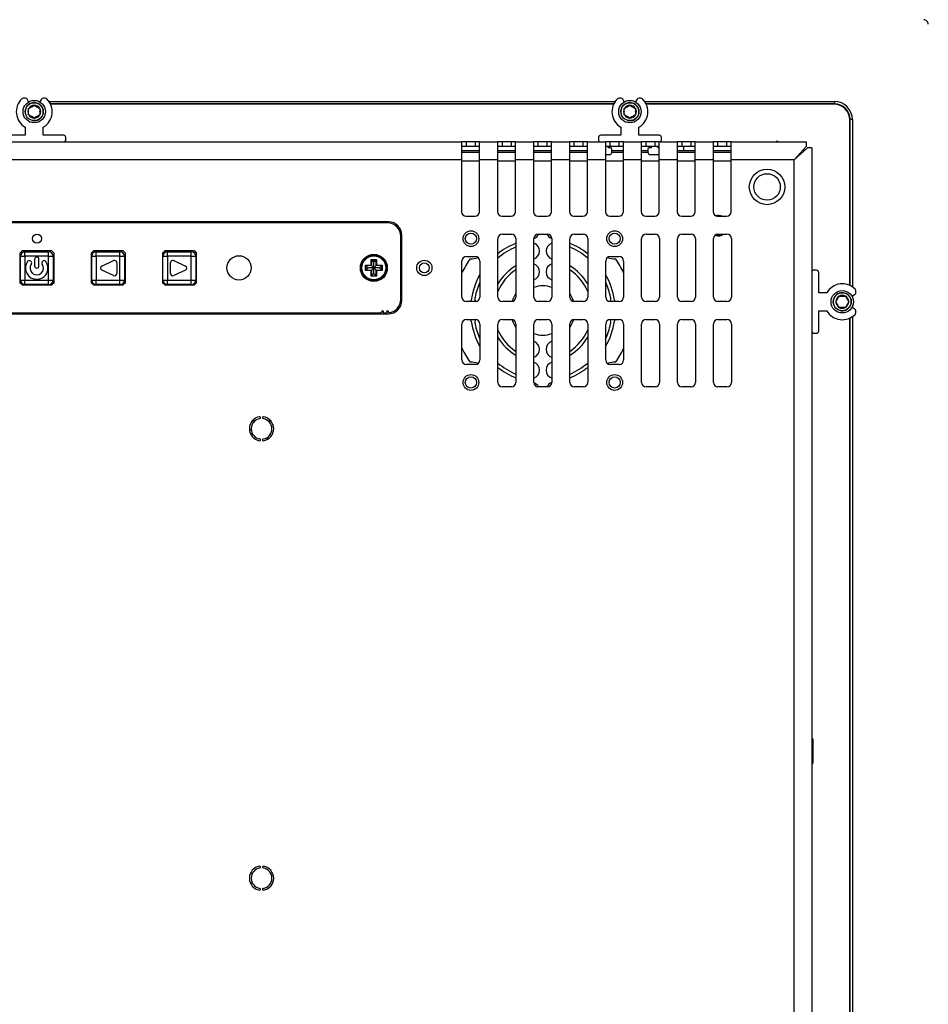
# Model space of a CAD drawing. Units: millimetres. Extents: x 26 to 935, y 10 to 452.
# Drawn here: x 733 to 935, y 233 to 452 of the extents above; entities that cross this region are included whole.
import ezdxf

# ---------------------------------------------------------------- set-up
doc = ezdxf.new("R2010")
doc.units = ezdxf.units.MM
for name, color, linetype in [('0900262-X3-BOEHY', 7, 'Continuous'), ('0900949-OSD', 7, 'Continuous'), ('0900989', 7, 'Continuous'), ('0900991', 7, 'Continuous'), ('0900992', 7, 'Continuous'), ('0900993-X5', 7, 'Continuous'), ('0901124ASM', 7, 'Continuous'), ('AU_G150XG01-V3', 7, 'Continuous'), ('DEKSEL_IK', 7, 'Continuous'), ('DV3_solid', 7, 'Continuous'), ('M3X4-KRUIS-UFH', 7, 'Continuous'), ('RICHCOPOF_40048', 7, 'Continuous'), ('solid', 7, 'Continuous'), ('STANDOFF_M3X8', 7, 'Continuous')]:
    doc.layers.add(name, color=color, linetype=linetype)

# ---------------------------------------------------------------- blocks, each defined once
blk = doc.blocks.new('SE2')
at = {"layer": '0900262-X3-BOEHY', "color": 7, "linetype": 'Continuous'}
for p, q in [((732.84, 394.45), (732.84, 399.75)), ((732.84, 399.75), (733.84, 399.75)), ((733.84, 400.75), (739.14, 400.75)), ((733.84, 399.75), (733.84, 400.75)), ((739.14, 399.75), (733.84, 399.75)), ((733.84, 399.75), (733.84, 394.45)), ((735.99, 399.05), (735.99, 397.6)), ((736.99, 397.6), (736.99, 399.05)), ((739.14, 399.75), (739.14, 400.75)), ((739.14, 394.45), (739.14, 399.75)), ((739.14, 399.75), (740.14, 399.75)), ((740.14, 399.75), (740.14, 394.45)), ((748.72, 394.45), (748.72, 399.75)), ((748.72, 399.75), (749.72, 399.75)), ((749.72, 400.75), (755.02, 400.75)), ((749.72, 399.75), (749.72, 400.75)), ((755.02, 399.75), (749.72, 399.75)), ((749.72, 399.75), (749.72, 394.45)), ((750.97, 397.55), (753.61, 398.77)), ((755.02, 399.75), (755.02, 400.75)), ((755.02, 394.45), (755.02, 399.75)), ((755.02, 399.75), (756.02, 399.75)), ((756.02, 399.75), (756.02, 394.45)), ((764.59, 394.45), (764.59, 399.75)), ((764.59, 399.75), (765.59, 399.75)), ((765.59, 400.75), (770.89, 400.75)), ((765.59, 399.75), (765.59, 400.75)), ((770.89, 399.75), (765.59, 399.75)), ((765.59, 399.75), (765.59, 394.45)), ((767, 398.77), (769.64, 397.55)), ((770.89, 399.75), (770.89, 400.75)), ((770.89, 394.45), (770.89, 399.75)), ((770.89, 399.75), (771.89, 399.75)), ((771.89, 399.75), (771.89, 394.45)), ((753.61, 395.42), (750.97, 396.64)), ((754.32, 398.31), (754.32, 395.88)), ((766.29, 395.88), (766.29, 398.31)), ((769.64, 396.64), (767, 395.42)), ((732.84, 394.45), (733.84, 394.45)), ((733.84, 394.45), (739.14, 394.45)), ((733.84, 393.45), (733.84, 394.45)), ((739.14, 393.45), (739.14, 394.45)), ((739.14, 394.45), (740.14, 394.45)), ((748.72, 394.45), (749.72, 394.45)), ((749.72, 394.45), (755.02, 394.45)), ((749.72, 393.45), (749.72, 394.45)), ((755.02, 393.45), (755.02, 394.45)), ((755.02, 394.45), (756.02, 394.45)), ((764.59, 394.45), (765.59, 394.45)), ((765.59, 394.45), (770.89, 394.45)), ((765.59, 393.45), (765.59, 394.45)), ((770.89, 394.45), (771.89, 394.45)), ((770.89, 393.45), (770.89, 394.45)), ((739.14, 393.45), (733.84, 393.45)), ((755.02, 393.45), (749.72, 393.45)), ((770.89, 393.45), (765.59, 393.45))]:
    blk.add_line(p, q, dxfattribs=at)
for centre, radius, start, end in [((733.84, 399.75), 1, 90, 180), ((734.87, 398.26), 0.5, 324.3163, 144.3163), ((736.49, 399.05), 0.5, 0, 180), ((738.12, 398.26), 0.5, 35.6837, 215.6837), ((739.14, 399.75), 1, 0, 90), ((749.72, 399.75), 1, 90, 180), ((753.82, 398.31), 0.5, 0, 114.7913), ((755.02, 399.75), 1, 0, 90), ((765.59, 399.75), 1, 90, 180), ((766.79, 398.31), 0.5, 65.2081, 180), ((770.89, 399.75), 1, 0, 90), ((736.49, 397.1), 2.5, 144.3163, 35.6837), ((736.49, 397.1), 1.5, 144.3163, 35.6837), ((736.49, 397.6), 0.5, 180, 0), ((751.18, 397.1), 0.5, 114.7913, 245.2087), ((769.43, 397.1), 0.5, 294.7919, 65.2081), ((733.84, 394.45), 1, 180, 270), ((739.14, 394.45), 1, 270, 0), ((749.72, 394.45), 1, 180, 270), ((753.82, 395.88), 0.5, 245.2087, 0), ((755.02, 394.45), 1, 270, 0), ((765.59, 394.45), 1, 180, 270), ((766.79, 395.88), 0.5, 180, 294.7919), ((770.89, 394.45), 1, 270, 0)]:
    blk.add_arc(centre, radius, start, end, dxfattribs=at)
at = {"layer": '0900949-OSD', "color": 7, "linetype": 'Continuous'}
for p, q in [((814.54, 407.15), (658.54, 407.15)), ((817.54, 390.15), (817.54, 404.15)), ((732.74, 400.45), (733.24, 400.95)), ((739.84, 400.95), (733.24, 400.95)), ((739.84, 400.95), (740.34, 400.45)), ((748.62, 400.45), (749.12, 400.95)), ((755.72, 400.95), (749.12, 400.95)), ((755.72, 400.95), (756.22, 400.45)), ((764.49, 400.45), (764.99, 400.95)), ((771.59, 400.95), (764.99, 400.95)), ((771.59, 400.95), (772.09, 400.45)), ((732.74, 400.45), (732.74, 393.85)), ((740.34, 393.85), (740.34, 400.45)), ((748.62, 400.45), (748.62, 393.85)), ((756.22, 393.85), (756.22, 400.45)), ((764.49, 400.45), (764.49, 393.85)), ((772.09, 393.85), (772.09, 400.45)), ((733.24, 393.35), (732.74, 393.85)), ((733.24, 393.35), (739.84, 393.35)), ((740.34, 393.85), (739.84, 393.35)), ((749.12, 393.35), (748.62, 393.85)), ((749.12, 393.35), (755.72, 393.35)), ((756.22, 393.85), (755.72, 393.35)), ((764.99, 393.35), (764.49, 393.85)), ((764.99, 393.35), (771.59, 393.35)), ((772.09, 393.85), (771.59, 393.35)), ((659.98, 387.15), (813.11, 387.15)), ((813.37, 387.51), (813.15, 387.23)), ((813.59, 387.15), (813.68, 387.27)), ((813.59, 387.15), (814.49, 387.15)), ((814.4, 387.27), (814.49, 387.15)), ((814.94, 387.23), (814.72, 387.51))]:
    blk.add_line(p, q, dxfattribs=at)
for centre, radius in [((736.54, 403.65), 1), ((781.54, 397.15), 2.7), ((811.54, 397.15), 3)]:
    blk.add_circle(centre, radius, dxfattribs=at)
for centre, radius, start, end in [((814.54, 404.15), 3, 0, 90), ((814.54, 390.15), 3, 278.1149, 0), ((813.31, 387.1), 0.2, 142.3058, 167.9529), ((813.53, 387.39), 0.2, 322.3058, 142.3058), ((814.56, 387.39), 0.2, 37.6942, 217.6942), ((814.78, 387.1), 0.2, 21.0333, 37.6942)]:
    blk.add_arc(centre, radius, start, end, dxfattribs=at)
at = {"layer": '0900989', "color": 7, "linetype": 'Continuous'}
for p, q in [((734.64, 434.16), (734.85, 434.16)), ((737.03, 434.16), (737.24, 434.16)), ((739.25, 434.16), (865.25, 434.16)), ((867.26, 434.16), (867.47, 434.16)), ((869.65, 434.16), (869.86, 434.16)), ((871.87, 434.16), (914.09, 434.16)), ((914.09, 434.16), (914.09, 433.66)), ((864.96, 433.66), (739.54, 433.66)), ((914.09, 433.66), (872.15, 433.66)), ((917.59, 393.2), (917.59, 430.16)), ((918.09, 430.16), (917.59, 430.16)), ((918.09, 430.16), (918.09, 392.91)), ((918.09, 390.9), (918.09, 390.7)), ((918.09, 388.52), (918.09, 388.31)), ((917.59, 181.2), (917.59, 386.01)), ((918.09, 386.3), (918.09, 180.91))]:
    blk.add_line(p, q, dxfattribs=at)
for radius in [4, 3.5]:
    blk.add_arc((914.09, 430.16), radius, 0, 90, dxfattribs=at)
at = {"layer": '0900991', "color": 7, "linetype": 'Continuous'}
for p, q in [((864.91, 433.56), (739.59, 433.56)), ((913.99, 433.56), (872.2, 433.56)), ((917.49, 393.25), (917.49, 430.06)), ((835.09, 423.16), (831.09, 423.16)), ((843.09, 423.16), (839.09, 423.16)), ((851.09, 423.16), (847.09, 423.16)), ((859.09, 423.16), (855.09, 423.16)), ((867.09, 423.16), (864.56, 423.16)), ((872.56, 423.16), (871.09, 423.16)), ((880.59, 423.16), (879.09, 423.16)), ((880.59, 423.16), (880.59, 424.16)), ((883.09, 423.16), (880.59, 423.16)), ((891.09, 423.16), (887.09, 423.16)), ((907.07, 423.36), (907.54, 423.36)), ((917.49, 181.25), (917.49, 385.96))]:
    blk.add_line(p, q, dxfattribs=at)
for centre, radius, start, end in [((913.99, 430.06), 3.5, 0, 90), ((901.34, 425.11), 0.25, 11.537, 168.463)]:
    blk.add_arc(centre, radius, start, end, dxfattribs=at)
at = {"layer": '0900992', "color": 7, "linetype": 'Continuous'}
for p, q in [((831.09, 422.86), (835.09, 422.86)), ((839.09, 422.86), (843.09, 422.86)), ((847.09, 422.86), (851.09, 422.86)), ((855.09, 422.86), (859.09, 422.86)), ((864.56, 422.86), (867.09, 422.86)), ((871.09, 422.86), (872.56, 422.86)), ((879.09, 422.86), (883.09, 422.86)), ((887.09, 422.86), (891.09, 422.86)), ((835.09, 420.86), (831.09, 420.86)), ((843.09, 420.86), (839.09, 420.86)), ((851.09, 420.86), (847.09, 420.86)), ((859.09, 420.86), (855.09, 420.86)), ((867.09, 420.86), (863.09, 420.86)), ((875.09, 420.86), (871.09, 420.86)), ((883.09, 420.86), (879.09, 420.86)), ((891.09, 420.86), (887.09, 420.86)), ((785, 363.06), (784.45, 363.06)), ((788.64, 363.06), (788.09, 363.06))]:
    blk.add_line(p, q, dxfattribs=at)
for centre in [(833.16, 403.65), (865.16, 403.65), (833.16, 371.65), (865.16, 371.65)]:
    blk.add_circle(centre, 1.25, dxfattribs=at)
for centre, radius, start, end in [((888.29, 406.55), 2.25, 68.9605, 104.8972), ((846.54, 405.45), 1.88, 289.2282, 334.4469), ((851.77, 405.45), 1.87, 205.5531, 250.7718), ((888.29, 406.55), 2.25, 250.2908, 302.3875), ((849.16, 387.65), 16.12, 111.8448, 128.3275), ((849.16, 387.65), 15.37, 112.9697, 130.5723), ((846.55, 400.89), 1.88, 288.9971, 71.0029), ((851.77, 400.89), 1.87, 108.9971, 251.0029), ((849.16, 387.65), 16.12, 51.6725, 68.1552), ((849.16, 387.65), 15.37, 49.4277, 67.0303), ((849.16, 387.65), 19.87, 144.6299, 154.9124), ((833.16, 403.65), 4.5, 267.3676, 290.8988), ((865.16, 403.65), 4.5, 249.1012, 272.6324), ((849.16, 387.65), 19.87, 25.0876, 35.3701), ((849.16, 387.65), 11.62, 121.073, 149.3407), ((849.16, 387.65), 10.87, 123.4854, 156.859), ((846.57, 396.26), 1.87, 288.4063, 71.5937), ((851.75, 396.26), 1.87, 108.4063, 251.5937), ((849.16, 387.65), 11.62, 30.6593, 58.927), ((849.16, 387.65), 10.87, 23.141, 56.5146), ((849.16, 387.65), 16.12, 150.2521, 171.641), ((849.16, 387.65), 16.12, 8.359, 29.7479), ((849.16, 387.65), 15.37, 155.5841, 168.8511), ((849.16, 387.65), 5.5, 68.6763, 111.3237), ((849.16, 387.65), 15.37, 11.1489, 24.4159), ((831.35, 390.26), 1.87, 340.7956, 351.641), ((835.91, 390.26), 1.88, 168.8511, 198.9971), ((849.16, 387.65), 7.12, 147.3631, 163.2615), ((849.16, 387.65), 7.12, 16.7385, 32.6369), ((862.4, 390.26), 1.88, 341.0029, 11.1489), ((866.97, 390.26), 1.88, 188.359, 199.2044), ((840.54, 390.24), 1.87, 342.0341, 343.2615), ((857.78, 390.24), 1.88, 196.7385, 197.9659), ((831.35, 385.03), 1.87, 8.359, 19.2044), ((835.91, 385.04), 1.88, 161.0029, 191.1489), ((840.54, 385.05), 1.88, 16.7385, 17.9659), ((857.78, 385.05), 1.88, 162.0341, 163.2615), ((862.4, 385.04), 1.88, 348.8511, 18.9971), ((866.97, 385.03), 1.88, 160.7956, 171.641), ((849.16, 387.65), 16.12, 188.359, 209.7479), ((849.16, 387.65), 15.37, 191.1489, 204.4159), ((849.16, 387.65), 7.12, 196.7385, 212.6369), ((849.16, 387.65), 7.13, 327.3631, 343.2615), ((849.16, 387.65), 16.12, 330.2521, 351.641), ((849.16, 387.65), 15.37, 335.5841, 348.8511), ((849.16, 387.65), 10.88, 203.141, 236.5146), ((849.16, 387.65), 11.62, 210.6593, 238.927), ((849.16, 387.65), 5.5, 248.6763, 291.3237), ((849.16, 387.65), 10.88, 303.4854, 336.859), ((849.16, 387.65), 11.62, 301.073, 329.3407), ((849.16, 387.65), 19.87, 205.0876, 215.3701), ((846.57, 379.03), 1.87, 288.4063, 71.5937), ((851.75, 379.03), 1.87, 108.4063, 251.5937), ((849.16, 387.65), 19.87, 324.6299, 334.9124), ((833.16, 371.65), 4.5, 69.1012, 92.6324), ((849.16, 387.65), 15.37, 229.4277, 247.0303), ((849.16, 387.65), 16.12, 231.6725, 248.1552), ((846.55, 374.4), 1.88, 288.9971, 71.0029), ((851.77, 374.4), 1.88, 108.9971, 251.0029), ((849.16, 387.65), 15.37, 292.9697, 310.5723), ((849.16, 387.65), 16.12, 291.8448, 308.3275), ((865.16, 371.65), 4.5, 87.3676, 110.8988), ((846.54, 369.84), 1.87, 25.5531, 70.7718), ((851.77, 369.84), 1.88, 109.2282, 154.4469)]:
    blk.add_arc(centre, radius, start, end, dxfattribs=at)
at = {"layer": '0900993-X5', "color": 7, "linetype": 'Continuous'}
for start, end in [(81.2026, 97.9683), (252.8017, 296.6047)]:
    blk.add_arc((888.29, 406.55), 2.12, start, end, dxfattribs=at)
at = {"layer": '0901124ASM', "color": 7, "linetype": 'Continuous'}
for p, q in [((733.92, 434.91), (733.49, 434.91)), ((734.69, 434.07), (734.36, 434.66)), ((737.53, 434.66), (737.19, 434.07)), ((738.39, 434.91), (737.96, 434.91)), ((866.54, 434.91), (866.11, 434.91)), ((867.31, 434.07), (866.97, 434.66)), ((870.15, 434.66), (869.81, 434.07)), ((871.01, 434.91), (870.58, 434.91)), ((734.69, 432.63), (735.27, 432.96)), ((734.69, 431.96), (734.69, 432.63)), ((734.69, 431.85), (734.69, 431.96)), ((734.69, 431.18), (734.69, 431.85)), ((735.27, 432.96), (735.36, 433.01)), ((735.36, 433.01), (735.94, 433.35)), ((735.94, 433.35), (736.52, 433.01)), ((736.52, 433.01), (736.61, 432.96)), ((736.61, 432.96), (737.19, 432.63)), ((737.19, 432.63), (737.19, 431.96)), ((737.19, 431.96), (737.19, 431.85)), ((737.19, 431.85), (737.19, 431.18)), ((867.31, 432.63), (867.89, 432.96)), ((867.31, 431.96), (867.31, 432.63)), ((867.31, 431.85), (867.31, 431.96)), ((867.31, 431.18), (867.31, 431.85)), ((867.89, 432.96), (867.98, 433.01)), ((867.98, 433.01), (868.56, 433.35)), ((868.56, 433.35), (869.14, 433.01)), ((869.14, 433.01), (869.23, 432.96)), ((869.23, 432.96), (869.81, 432.63)), ((869.81, 432.63), (869.81, 431.96)), ((869.81, 431.96), (869.81, 431.85)), ((869.81, 431.85), (869.81, 431.18)), ((735.27, 430.85), (734.69, 431.18)), ((735.36, 430.8), (735.27, 430.85)), ((735.94, 430.46), (735.36, 430.8)), ((736.52, 430.8), (735.94, 430.46)), ((736.61, 430.85), (736.52, 430.8)), ((737.19, 431.18), (736.61, 430.85)), ((867.89, 430.85), (867.31, 431.18)), ((867.98, 430.8), (867.89, 430.85)), ((868.56, 430.46), (867.98, 430.8)), ((869.14, 430.8), (868.56, 430.46)), ((869.23, 430.85), (869.14, 430.8)), ((869.81, 431.18), (869.23, 430.85)), ((733.94, 428.44), (733.94, 426.66)), ((737.94, 426.66), (737.94, 428.44)), ((866.56, 428.44), (866.56, 426.66)), ((870.56, 426.66), (870.56, 428.44)), ((733.94, 426.66), (729.44, 426.66)), ((742.44, 426.66), (737.94, 426.66)), ((742.94, 425.46), (742.94, 426.16)), ((861.56, 426.16), (861.56, 425.46)), ((866.56, 426.66), (862.06, 426.66)), ((875.06, 426.66), (870.56, 426.66)), ((875.56, 425.46), (875.56, 426.16)), ((864.26, 423.86), (863.96, 423.86)), ((864.56, 422.86), (864.56, 423.56)), ((872.56, 423.56), (872.56, 422.86)), ((873.16, 423.86), (872.86, 423.86)), ((875.09, 423.86), (874.96, 423.86)), ((863.09, 422.36), (864.06, 422.36)), ((873.06, 422.36), (875.06, 422.36)), ((910.09, 396.61), (909.39, 396.61)), ((910.59, 391.61), (910.59, 396.11)), ((912.38, 391.61), (910.59, 391.61)), ((914.4, 389.61), (914.74, 390.19)), ((914.74, 390.19), (914.79, 390.27)), ((914.79, 390.27), (915.12, 390.86)), ((915.12, 390.86), (915.79, 390.86)), ((915.79, 390.86), (915.89, 390.86)), ((915.89, 390.86), (916.56, 390.86)), ((916.56, 390.86), (916.9, 390.27)), ((916.9, 390.27), (916.95, 390.19)), ((916.95, 390.19), (917.29, 389.61)), ((918.01, 390.86), (918.59, 391.19)), ((918.84, 391.63), (918.84, 392.06)), ((914.74, 389.02), (914.4, 389.61)), ((914.79, 388.94), (914.74, 389.02)), ((915.12, 388.36), (914.79, 388.94)), ((915.79, 388.36), (915.12, 388.36)), ((915.89, 388.36), (915.79, 388.36)), ((916.56, 388.36), (915.89, 388.36)), ((916.9, 388.94), (916.56, 388.36)), ((916.95, 389.02), (916.9, 388.94)), ((917.29, 389.61), (916.95, 389.02)), ((918.59, 388.02), (918.01, 388.36)), ((910.59, 387.61), (912.38, 387.61)), ((910.59, 383.11), (910.59, 387.61)), ((918.84, 387.16), (918.84, 387.58)), ((909.39, 382.61), (910.09, 382.61))]:
    blk.add_line(p, q, dxfattribs=at)
for centre, radius in [((735.94, 431.91), 2.5), ((735.94, 431.91), 2), ((868.56, 431.91), 2.5), ((868.56, 431.91), 2), ((915.84, 389.61), 2.5), ((915.84, 389.61), 2)]:
    blk.add_circle(centre, radius, dxfattribs=at)
for centre, radius, start, end in [((735.94, 431.91), 4, 134.4153, 240), ((733.49, 434.41), 0.5, 90, 134.4153), ((733.92, 434.41), 0.5, 30, 90), ((735.94, 431.91), 2.01, 255, 195), ((737.96, 434.41), 0.5, 90, 150), ((735.94, 431.91), 4, 300, 45.5847), ((738.39, 434.41), 0.5, 45.5847, 90), ((868.56, 431.91), 4, 134.4153, 240), ((866.11, 434.41), 0.5, 90, 134.4153), ((866.54, 434.41), 0.5, 30, 90), ((868.56, 431.91), 2.01, 255, 195), ((870.58, 434.41), 0.5, 90, 150), ((868.56, 431.91), 4, 300, 45.5847), ((871.01, 434.41), 0.5, 45.5847, 90), ((735.94, 431.91), 1.44, 150, 210), ((735.94, 431.91), 1.44, 90, 150), ((735.94, 431.91), 1.25, 177.6557, 182.3443), ((735.94, 431.91), 1.25, 117.6557, 122.3443), ((735.94, 431.91), 1.44, 30, 90), ((735.94, 431.91), 1.25, 57.6557, 62.3443), ((735.94, 431.91), 1.44, 330, 30), ((735.94, 431.91), 1.25, 357.6557, 2.3443), ((868.56, 431.91), 1.44, 150, 210), ((868.56, 431.91), 1.44, 90, 150), ((868.56, 431.91), 1.25, 177.6557, 182.3443), ((868.56, 431.91), 1.25, 117.6557, 122.3443), ((868.56, 431.91), 1.44, 30, 90), ((868.56, 431.91), 1.25, 57.6557, 62.3443), ((868.56, 431.91), 1.44, 330, 30), ((868.56, 431.91), 1.25, 357.6557, 2.3443), ((735.94, 431.91), 1.44, 210, 270), ((735.94, 431.91), 1.25, 237.6557, 242.3443), ((735.94, 431.91), 1.44, 270, 330), ((735.94, 431.91), 1.25, 297.6557, 302.3443), ((868.56, 431.91), 1.44, 210, 270), ((868.56, 431.91), 1.25, 237.6557, 242.3443), ((868.56, 431.91), 1.44, 270, 330), ((868.56, 431.91), 1.25, 297.6557, 302.3443), ((742.44, 426.16), 0.5, 0, 90), ((742.64, 425.46), 0.3, 270, 0), ((862.06, 426.16), 0.5, 90, 180), ((861.86, 425.46), 0.3, 180, 270), ((875.06, 426.16), 0.5, 0, 90), ((875.26, 425.46), 0.3, 270, 0), ((863.96, 424.16), 0.3, 180, 270), ((864.06, 422.86), 0.5, 270, 0), ((864.26, 423.56), 0.3, 0, 90), ((872.86, 423.56), 0.3, 90, 180), ((873.06, 422.86), 0.5, 180, 270), ((873.16, 424.16), 0.3, 270, 0), ((874.96, 424.16), 0.3, 180, 270), ((875.06, 422.86), 0.5, 270, 274.0478), ((909.39, 396.31), 0.3, 90, 180), ((910.09, 396.11), 0.5, 0, 90), ((915.84, 389.61), 4, 44.4153, 150), ((918.34, 392.06), 0.5, 0, 44.4153), ((915.84, 389.61), 2.01, 255, 195), ((915.84, 389.61), 1.44, 120, 180), ((915.84, 389.61), 1.25, 147.6557, 152.3443), ((915.84, 389.61), 1.44, 60, 120), ((915.84, 389.61), 1.25, 87.6557, 92.3443), ((915.84, 389.61), 1.44, 0, 60), ((915.84, 389.61), 1.25, 27.6557, 32.3443), ((918.34, 391.63), 0.5, 300, 0), ((915.84, 389.61), 1.44, 180, 240), ((915.84, 389.61), 1.25, 207.6557, 212.3443), ((915.84, 389.61), 1.44, 240, 300), ((915.84, 389.61), 1.25, 267.6557, 272.3443), ((915.84, 389.61), 1.44, 300, 0), ((915.84, 389.61), 1.25, 327.6557, 332.3443), ((918.34, 387.58), 0.5, 0, 60), ((915.84, 389.61), 4, 210, 315.5847), ((918.34, 387.16), 0.5, 315.5847, 0), ((909.39, 382.91), 0.3, 180, 270), ((910.09, 383.11), 0.5, 270, 0)]:
    blk.add_arc(centre, radius, start, end, dxfattribs=at)
at = {"layer": 'AU_G150XG01-V3', "color": 7, "linetype": 'Continuous'}
for p, q in [((784.26, 361.06), (783.86, 361.06)), ((787.89, 359.01), (787.89, 359.49))]:
    blk.add_line(p, q, dxfattribs=at)
at = {"layer": 'DEKSEL_IK', "color": 7, "linetype": 'Continuous'}
for p, q in [((641.99, 425.16), (831.09, 425.16)), ((832.09, 425.16), (831.09, 425.16)), ((831.09, 425.16), (831.09, 421.16)), ((832.09, 425.16), (832.09, 424.16)), ((834.09, 425.16), (832.09, 425.16)), ((834.09, 425.16), (834.09, 424.16)), ((835.09, 425.16), (834.09, 425.16)), ((835.09, 425.16), (839.09, 425.16)), ((835.09, 421.16), (835.09, 425.16)), ((840.09, 425.16), (839.09, 425.16)), ((839.09, 425.16), (839.09, 421.16)), ((840.09, 425.16), (840.09, 424.16)), ((842.09, 425.16), (840.09, 425.16)), ((842.09, 425.16), (842.09, 424.16)), ((843.09, 425.16), (842.09, 425.16)), ((843.09, 425.16), (847.09, 425.16)), ((843.09, 421.16), (843.09, 425.16)), ((848.09, 425.16), (847.09, 425.16)), ((847.09, 425.16), (847.09, 421.16)), ((848.09, 425.16), (848.09, 424.16)), ((850.09, 425.16), (848.09, 425.16)), ((850.09, 425.16), (850.09, 424.16)), ((851.09, 425.16), (850.09, 425.16)), ((851.09, 425.16), (855.09, 425.16)), ((851.09, 421.16), (851.09, 425.16)), ((856.09, 425.16), (855.09, 425.16)), ((855.09, 425.16), (855.09, 421.16)), ((856.09, 425.16), (856.09, 424.16)), ((858.09, 425.16), (856.09, 425.16)), ((858.09, 425.16), (858.09, 424.16)), ((859.09, 425.16), (858.09, 425.16)), ((859.09, 425.16), (863.09, 425.16)), ((859.09, 421.16), (859.09, 425.16)), ((864.09, 425.16), (863.09, 425.16)), ((863.09, 425.16), (863.09, 421.16)), ((864.09, 425.16), (864.09, 424.16)), ((866.09, 425.16), (864.09, 425.16)), ((866.09, 425.16), (866.09, 424.16)), ((867.09, 425.16), (866.09, 425.16)), ((867.09, 425.16), (871.09, 425.16)), ((867.09, 421.16), (867.09, 425.16)), ((872.09, 425.16), (871.09, 425.16)), ((871.09, 425.16), (871.09, 421.16)), ((872.09, 425.16), (872.09, 424.16)), ((874.09, 425.16), (872.09, 425.16)), ((874.09, 425.16), (874.09, 424.16)), ((875.09, 425.16), (874.09, 425.16)), ((875.09, 425.16), (879.09, 425.16)), ((875.09, 421.16), (875.09, 425.16)), ((880.09, 425.16), (879.09, 425.16)), ((879.09, 425.16), (879.09, 421.16)), ((880.09, 425.16), (880.09, 424.16)), ((882.09, 425.16), (880.09, 425.16)), ((882.09, 425.16), (882.09, 424.16)), ((883.09, 425.16), (882.09, 425.16)), ((883.09, 425.16), (887.09, 425.16)), ((883.09, 421.16), (883.09, 425.16)), ((888.09, 425.16), (887.09, 425.16)), ((887.09, 425.16), (887.09, 421.16)), ((888.09, 425.16), (888.09, 424.16)), ((890.09, 425.16), (888.09, 425.16)), ((890.09, 425.16), (890.09, 424.16)), ((891.09, 425.16), (890.09, 425.16)), ((891.09, 425.16), (907.79, 425.16)), ((891.09, 421.16), (891.09, 425.16)), ((907.79, 425.16), (907.79, 424.16)), ((832.09, 424.16), (831.09, 424.16)), ((834.09, 424.16), (832.09, 424.16)), ((835.09, 424.16), (834.09, 424.16)), ((840.09, 424.16), (839.09, 424.16)), ((842.09, 424.16), (840.09, 424.16)), ((843.09, 424.16), (842.09, 424.16)), ((848.09, 424.16), (847.09, 424.16)), ((850.09, 424.16), (848.09, 424.16)), ((851.09, 424.16), (850.09, 424.16)), ((856.09, 424.16), (855.09, 424.16)), ((858.09, 424.16), (856.09, 424.16)), ((859.09, 424.16), (858.09, 424.16)), ((864.09, 424.16), (863.09, 424.16)), ((866.09, 424.16), (864.09, 424.16)), ((867.09, 424.16), (866.09, 424.16)), ((872.09, 424.16), (871.09, 424.16)), ((874.09, 424.16), (872.09, 424.16)), ((875.09, 424.16), (874.09, 424.16)), ((880.09, 424.16), (879.09, 424.16)), ((882.09, 424.16), (880.09, 424.16)), ((883.09, 424.16), (882.09, 424.16)), ((888.09, 424.16), (887.09, 424.16)), ((890.09, 424.16), (888.09, 424.16)), ((891.09, 424.16), (890.09, 424.16)), ((907.79, 424.16), (905.09, 421.16)), ((908.09, 423.86), (905.09, 421.16)), ((909.09, 423.86), (908.09, 423.86)), ((909.09, 423.86), (909.09, 139.36)), ((831.09, 421.16), (641.99, 421.16)), ((831.09, 421.16), (831.09, 409.65)), ((835.09, 409.65), (835.09, 421.16)), ((839.09, 421.16), (835.09, 421.16)), ((839.09, 421.16), (839.09, 409.65)), ((843.09, 409.65), (843.09, 421.16)), ((847.09, 421.16), (843.09, 421.16)), ((847.09, 421.16), (847.09, 409.65)), ((851.09, 409.65), (851.09, 421.16)), ((855.09, 421.16), (851.09, 421.16)), ((855.09, 421.16), (855.09, 409.65)), ((859.09, 409.65), (859.09, 421.16)), ((863.09, 421.16), (859.09, 421.16)), ((863.09, 421.16), (863.09, 409.65)), ((867.09, 409.65), (867.09, 421.16)), ((871.09, 421.16), (867.09, 421.16)), ((871.09, 421.16), (871.09, 409.65)), ((875.09, 409.65), (875.09, 421.16)), ((879.09, 421.16), (875.09, 421.16)), ((879.09, 421.16), (879.09, 409.65)), ((883.09, 409.65), (883.09, 421.16)), ((887.09, 421.16), (883.09, 421.16)), ((887.09, 421.16), (887.09, 409.65)), ((891.09, 409.65), (891.09, 421.16)), ((905.09, 421.16), (891.09, 421.16)), ((905.09, 142.06), (905.09, 421.16)), ((832.09, 408.65), (834.09, 408.65)), ((840.09, 408.65), (842.09, 408.65)), ((848.09, 408.65), (850.09, 408.65)), ((856.09, 408.65), (858.09, 408.65)), ((864.09, 408.65), (866.09, 408.65)), ((872.09, 408.65), (874.09, 408.65)), ((880.09, 408.65), (882.09, 408.65)), ((888.09, 408.65), (890.09, 408.65)), ((814.79, 407.4), (658.29, 407.4)), ((817.79, 389.9), (817.79, 404.4)), ((839.16, 390.65), (839.16, 403.65)), ((840.16, 404.65), (842.16, 404.65)), ((843.16, 403.65), (843.16, 390.65)), ((847.16, 390.65), (847.16, 403.65)), ((848.16, 404.65), (850.16, 404.65)), ((851.16, 403.65), (851.16, 390.65)), ((855.16, 390.65), (855.16, 403.65)), ((856.16, 404.65), (858.16, 404.65)), ((859.16, 403.65), (859.16, 390.65)), ((871.16, 390.65), (871.16, 403.65)), ((872.16, 404.65), (874.16, 404.65)), ((875.16, 403.65), (875.16, 390.65)), ((879.16, 390.65), (879.16, 403.65)), ((880.16, 404.65), (882.16, 404.65)), ((883.16, 403.65), (883.16, 390.65)), ((887.16, 390.65), (887.16, 403.65)), ((888.16, 404.65), (890.16, 404.65)), ((891.16, 403.65), (891.16, 390.65)), ((832.16, 399.65), (834.16, 399.65)), ((864.16, 399.65), (866.16, 399.65)), ((831.16, 390.65), (831.16, 398.65)), ((835.16, 398.65), (835.16, 390.65)), ((863.16, 390.65), (863.16, 398.65)), ((867.16, 398.65), (867.16, 390.65)), ((834.16, 389.65), (832.16, 389.65)), ((842.16, 389.65), (840.16, 389.65)), ((850.16, 389.65), (848.16, 389.65)), ((858.16, 389.65), (856.16, 389.65)), ((866.16, 389.65), (864.16, 389.65)), ((874.16, 389.65), (872.16, 389.65)), ((882.16, 389.65), (880.16, 389.65)), ((890.16, 389.65), (888.16, 389.65)), ((658.29, 386.9), (814.79, 386.9)), ((832.16, 385.65), (834.16, 385.65)), ((840.16, 385.65), (842.16, 385.65)), ((848.16, 385.65), (850.16, 385.65)), ((856.16, 385.65), (858.16, 385.65)), ((864.16, 385.65), (866.16, 385.65)), ((872.16, 385.65), (874.16, 385.65)), ((880.16, 385.65), (882.16, 385.65)), ((888.16, 385.65), (890.16, 385.65)), ((831.16, 376.65), (831.16, 384.65)), ((835.16, 384.65), (835.16, 376.65)), ((839.16, 371.65), (839.16, 384.65)), ((843.16, 384.65), (843.16, 371.65)), ((847.16, 371.65), (847.16, 384.65)), ((851.16, 384.65), (851.16, 371.65)), ((855.16, 371.65), (855.16, 384.65)), ((859.16, 384.65), (859.16, 371.65)), ((863.16, 376.65), (863.16, 384.65)), ((867.16, 384.65), (867.16, 376.65)), ((871.16, 371.65), (871.16, 384.65)), ((875.16, 384.65), (875.16, 371.65)), ((879.16, 371.65), (879.16, 384.65)), ((883.16, 384.65), (883.16, 371.65)), ((887.16, 371.65), (887.16, 384.65)), ((891.16, 384.65), (891.16, 371.65)), ((834.16, 375.65), (832.16, 375.65)), ((866.16, 375.65), (864.16, 375.65)), ((842.16, 370.65), (840.16, 370.65)), ((850.16, 370.65), (848.16, 370.65)), ((858.16, 370.65), (856.16, 370.65)), ((874.16, 370.65), (872.16, 370.65)), ((882.16, 370.65), (880.16, 370.65)), ((890.16, 370.65), (888.16, 370.65))]:
    blk.add_line(p, q, dxfattribs=at)
for centre, radius in [((833.16, 403.65), 1.75), ((865.16, 403.65), 1.75), ((822.79, 397.15), 1.7), ((822.79, 397.15), 1.1), ((833.16, 371.65), 1.75), ((865.16, 371.65), 1.75)]:
    blk.add_circle(centre, radius, dxfattribs=at)
for centre, radius, start, end in [((832.09, 409.65), 1, 180, 270), ((834.09, 409.65), 1, 270, 0), ((840.09, 409.65), 1, 180, 270), ((842.09, 409.65), 1, 270, 0), ((848.09, 409.65), 1, 180, 270), ((850.09, 409.65), 1, 270, 0), ((856.09, 409.65), 1, 180, 270), ((858.09, 409.65), 1, 270, 0), ((864.09, 409.65), 1, 180, 270), ((866.09, 409.65), 1, 270, 0), ((872.09, 409.65), 1, 180, 270), ((874.09, 409.65), 1, 270, 0), ((880.09, 409.65), 1, 180, 270), ((882.09, 409.65), 1, 270, 0), ((888.09, 409.65), 1, 180, 270), ((890.09, 409.65), 1, 270, 0), ((814.79, 404.4), 3, 0, 90), ((840.16, 403.65), 1, 90, 180), ((842.16, 403.65), 1, 0, 90), ((848.16, 403.65), 1, 90, 180), ((850.16, 403.65), 1, 0, 90), ((856.16, 403.65), 1, 90, 180), ((858.16, 403.65), 1, 0, 90), ((872.16, 403.65), 1, 90, 180), ((874.16, 403.65), 1, 0, 90), ((880.16, 403.65), 1, 90, 180), ((882.16, 403.65), 1, 0, 90), ((888.16, 403.65), 1, 90, 180), ((890.16, 403.65), 1, 0, 90), ((832.16, 398.65), 1, 90, 180), ((834.16, 398.65), 1, 0, 90), ((864.16, 398.65), 1, 90, 180), ((866.16, 398.65), 1, 0, 90), ((832.16, 390.65), 1, 180, 270), ((834.16, 390.65), 1, 270, 0), ((840.16, 390.65), 1, 180, 270), ((842.16, 390.65), 1, 270, 0), ((848.16, 390.65), 1, 180, 270), ((850.16, 390.65), 1, 270, 0), ((856.16, 390.65), 1, 180, 270), ((858.16, 390.65), 1, 270, 0), ((864.16, 390.65), 1, 180, 270), ((866.16, 390.65), 1, 270, 0), ((872.16, 390.65), 1, 180, 270), ((874.16, 390.65), 1, 270, 0), ((880.16, 390.65), 1, 180, 270), ((882.16, 390.65), 1, 270, 0), ((888.16, 390.65), 1, 180, 270), ((890.16, 390.65), 1, 270, 0), ((814.79, 389.9), 3, 270, 0), ((832.16, 384.65), 1, 90, 180), ((834.16, 384.65), 1, 0, 90), ((840.16, 384.65), 1, 90, 180), ((842.16, 384.65), 1, 0, 90), ((848.16, 384.65), 1, 90, 180), ((850.16, 384.65), 1, 0, 90), ((856.16, 384.65), 1, 90, 180), ((858.16, 384.65), 1, 0, 90), ((864.16, 384.65), 1, 90, 180), ((866.16, 384.65), 1, 0, 90), ((872.16, 384.65), 1, 90, 180), ((874.16, 384.65), 1, 0, 90), ((880.16, 384.65), 1, 90, 180), ((882.16, 384.65), 1, 0, 90), ((888.16, 384.65), 1, 90, 180), ((890.16, 384.65), 1, 0, 90), ((832.16, 376.65), 1, 180, 270), ((834.16, 376.65), 1, 270, 0), ((864.16, 376.65), 1, 180, 270), ((866.16, 376.65), 1, 270, 0), ((840.16, 371.65), 1, 180, 270), ((842.16, 371.65), 1, 270, 0), ((848.16, 371.65), 1, 180, 270), ((850.16, 371.65), 1, 270, 0), ((856.16, 371.65), 1, 180, 270), ((858.16, 371.65), 1, 270, 0), ((872.16, 371.65), 1, 180, 270), ((874.16, 371.65), 1, 270, 0), ((880.16, 371.65), 1, 180, 270), ((882.16, 371.65), 1, 270, 0), ((888.16, 371.65), 1, 180, 270), ((890.16, 371.65), 1, 270, 0), ((786.54, 361.35), 2.7, 99.1735, 260.8265), ((786.14, 363.82), 0.2, 279.1735, 99.1735), ((786.94, 363.82), 0.2, 80.8265, 260.8265), ((786.54, 361.35), 2.7, 279.3149, 80.8265), ((786.54, 361.35), 2.3, 99.1735, 260.8265), ((786.54, 361.35), 2.3, 279.3149, 80.8265), ((786.14, 358.88), 0.2, 260.8265, 80.8265), ((786.95, 358.88), 0.2, 99.3149, 279.3149), ((786.54, 261.35), 2.7, 99.1735, 260.8265), ((786.54, 261.35), 2.3, 99.1735, 260.8265), ((786.14, 263.82), 0.2, 279.1735, 99.1735), ((786.94, 263.82), 0.2, 80.8265, 260.8265), ((786.54, 261.35), 2.3, 279.3149, 80.8265), ((786.54, 261.35), 2.7, 279.3149, 80.8265), ((786.14, 258.88), 0.2, 260.8265, 80.8265), ((786.95, 258.88), 0.2, 99.3149, 279.3149)]:
    blk.add_arc(centre, radius, start, end, dxfattribs=at)
at = {"layer": 'DV3_solid', "color": 7, "linetype": 'Continuous'}
blk.add_arc((933.99, 451.37), 1, 359.8855, 90, dxfattribs=at)
at = {"layer": 'M3X4-KRUIS-UFH', "color": 7, "linetype": 'Continuous'}
for p, q in [((810.94, 399), (812.14, 399)), ((810.94, 397.75), (810.94, 399)), ((811.04, 398.9), (810.94, 399)), ((811.54, 398.4), (811.04, 398.9)), ((811.04, 398.9), (811.04, 397.65)), ((812.04, 398.9), (811.04, 398.9)), ((812.04, 398.9), (811.54, 398.4)), ((812.04, 398.9), (812.14, 399)), ((812.04, 397.65), (812.04, 398.9)), ((812.14, 399), (812.14, 397.75)), ((809.69, 397.75), (810.94, 397.75)), ((809.69, 396.55), (809.69, 397.75)), ((809.79, 397.65), (809.69, 397.75)), ((809.79, 396.65), (809.69, 396.55)), ((809.79, 397.65), (810.29, 397.15)), ((809.79, 397.65), (809.79, 396.65)), ((811.04, 397.65), (809.79, 397.65)), ((810.29, 397.15), (809.79, 396.65)), ((809.79, 396.65), (811.04, 396.65)), ((811.54, 397.15), (810.29, 397.15)), ((811.04, 397.65), (810.94, 397.75)), ((810.94, 396.55), (811.04, 396.65)), ((811.54, 397.15), (811.04, 397.65)), ((811.54, 397.15), (811.04, 396.65)), ((811.04, 396.65), (811.04, 395.4)), ((811.54, 397.15), (811.54, 398.4)), ((812.04, 397.65), (811.54, 397.15)), ((812.79, 397.15), (811.54, 397.15)), ((812.04, 396.65), (811.54, 397.15)), ((811.54, 395.9), (811.54, 397.15)), ((812.04, 397.65), (812.14, 397.75)), ((813.29, 397.65), (812.04, 397.65)), ((812.04, 395.4), (812.04, 396.65)), ((812.04, 396.65), (813.29, 396.65)), ((812.14, 396.55), (812.04, 396.65)), ((812.14, 397.75), (813.39, 397.75)), ((813.29, 397.65), (812.79, 397.15)), ((813.29, 396.65), (812.79, 397.15)), ((813.39, 397.75), (813.29, 397.65)), ((813.29, 396.65), (813.29, 397.65)), ((813.39, 396.55), (813.29, 396.65)), ((813.39, 397.75), (813.39, 396.55)), ((810.94, 396.55), (809.69, 396.55)), ((810.94, 395.3), (810.94, 396.55)), ((810.94, 395.3), (811.04, 395.4)), ((812.14, 395.3), (810.94, 395.3)), ((811.04, 395.4), (811.54, 395.9)), ((811.04, 395.4), (812.04, 395.4)), ((812.04, 395.4), (811.54, 395.9)), ((812.14, 395.3), (812.04, 395.4)), ((813.39, 396.55), (812.14, 396.55)), ((812.14, 396.55), (812.14, 395.3)), ((909.14, 292.41), (909.09, 292.41)), ((909.14, 286.81), (909.14, 292.41)), ((909.29, 292.26), (909.29, 286.96)), ((909.09, 286.81), (909.14, 286.81))]:
    blk.add_line(p, q, dxfattribs=at)
for radius in [2.8, 2.65]:
    blk.add_circle((811.54, 397.15), radius, dxfattribs=at)
for centre, start, end in [((909.14, 292.26), 0, 90), ((909.14, 286.96), 270, 0)]:
    blk.add_arc(centre, 0.15, start, end, dxfattribs=at)
at = {"layer": 'RICHCOPOF_40048', "color": 7, "linetype": 'Continuous'}
for radius in [3.95, 2.95]:
    blk.add_circle((899.09, 415.16), radius, dxfattribs=at)
at = {"layer": 'STANDOFF_M3X8', "color": 7, "linetype": 'Continuous'}
blk.add_circle((781.54, 397.15), 2.7, dxfattribs=at)

msp = doc.modelspace()

# ---------------------------------------------------------------- block references
at = {"layer": 'solid'}
msp.add_blockref('SE2', (0, 0), dxfattribs=at)

doc.saveas('drawing.dxf')
